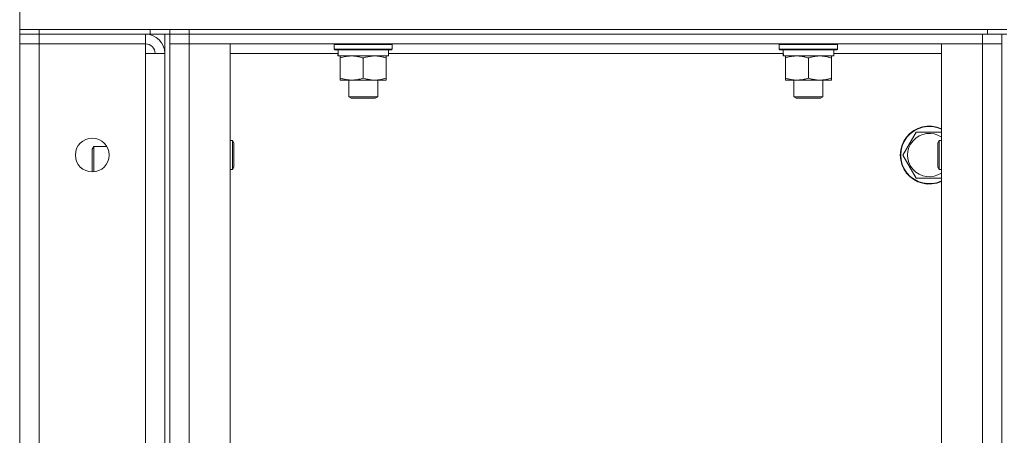
# Model space of a CAD drawing. Units: millimetres. Extents: x -25 to 21365, y -7 to 14850.
# Drawn here: x 9628 to 10035, y 12242 to 12414 of the extents above; entities that cross this region are included whole.
import ezdxf

# ---------------------------------------------------------------- set-up
doc = ezdxf.new("R2010")
doc.units = ezdxf.units.MM
doc.linetypes.add('K5LT_THIN', pattern=[0])
doc.layers.add('R', color=1, linetype='Continuous', true_color=0xff0000)
doc.layers.add('WELDING', color=7, linetype='Continuous', true_color=0xffffff)

msp = doc.modelspace()

# ---------------------------------------------------------------- linework, layer by layer
at = {"layer": 'R', "color": 7, "linetype": 'K5LT_THIN', "lineweight": 18}
for p, q in [((9628.4, 12410.29), (9628.4, 12418.29)), ((9628.4, 12410.29), (9636.4, 12410.29)), ((9628.4, 12410.29), (9628.4, 12408.29)), ((9682.4, 12410.29), (9636.4, 12410.29)), ((9636.4, 12410.29), (9636.4, 12408.29)), ((9682.4, 12408.29), (9682.4, 12410.29)), ((9682.4, 12410.29), (9690.4, 12410.29)), ((9690.4, 12408.29), (9690.4, 12410.29)), ((9690.4, 12410.29), (9698.4, 12410.29)), ((9690.4, 12408.29), (9690.4, 12410.29)), ((9698.4, 12410.29), (10028.4, 12410.29)), ((9698.4, 12408.29), (9698.4, 12410.29)), ((10028.4, 12410.29), (10028.4, 12408.29)), ((10028.4, 12410.29), (10036.4, 12410.29)), ((9636.4, 12408.29), (9628.4, 12408.29)), ((9628.4, 12408.29), (9636.4, 12408.29)), ((9628.4, 12408.29), (9628.4, 12404.29)), ((9682.4, 12408.29), (9636.4, 12408.29)), ((9680.4, 12408.29), (9636.4, 12408.29)), ((9636.4, 12408.29), (9636.4, 12404.29)), ((9680.4, 12408.29), (9680.4, 12404.29)), ((9690.4, 12408.29), (9682.4, 12408.29)), ((9688.4, 12408.29), (9688.4, 11908.29)), ((9690.4, 12408.29), (9690.4, 11908.29)), ((9690.4, 12408.29), (9698.4, 12408.29)), ((9690.4, 12404.29), (9690.4, 12408.29)), ((9698.4, 12408.29), (9690.4, 12408.29)), ((9698.4, 12408.29), (10026.4, 12408.29)), ((9698.4, 12404.29), (9698.4, 12408.29)), ((9698.4, 12408.29), (10028.4, 12408.29)), ((10026.4, 12404.29), (10026.4, 12408.29)), ((10036.4, 12408.29), (10028.4, 12408.29)), ((10034.4, 12408.29), (10034.4, 11908.29)), ((10034.4, 12404.29), (10034.4, 12408.29)), ((9628.4, 11912.29), (9628.4, 12404.29)), ((9628.4, 12404.29), (9636.4, 12404.29)), ((9636.4, 12404.29), (9628.4, 12404.29)), ((9636.4, 12404.29), (9680.4, 12404.29)), ((9636.4, 12404.29), (9636.4, 11912.29)), ((9680.4, 12404.29), (9680.4, 12400.29)), ((9690.4, 11912.29), (9690.4, 12404.29)), ((9698.4, 12404.29), (9690.4, 12404.29)), ((9698.4, 12404.29), (9690.4, 12404.29)), ((9715.4, 12404.29), (9698.4, 12404.29)), ((9698.4, 12404.29), (9698.4, 11912.29)), ((9698.4, 12404.29), (10026.4, 12404.29)), ((9715.4, 11912.29), (9715.4, 12404.29)), ((9758.4, 12403.99), (9758.57, 12404.29)), ((9758.4, 12403.99), (9758.4, 12402.09)), ((9782.4, 12403.99), (9758.4, 12403.99)), ((9782.4, 12402.09), (9758.4, 12402.09)), ((9758.4, 12402.09), (9758.57, 12401.79)), ((9782.23, 12401.79), (9758.57, 12401.79)), ((9780.9, 12401.79), (9780.9, 12399.29)), ((9782.4, 12403.99), (9782.23, 12404.29)), ((9782.4, 12402.09), (9782.23, 12401.79)), ((9782.4, 12403.99), (9782.4, 12402.09)), ((9942.4, 12403.99), (9942.57, 12404.29)), ((9942.4, 12403.99), (9942.4, 12402.09)), ((9966.4, 12403.99), (9942.4, 12403.99)), ((9966.4, 12402.09), (9942.4, 12402.09)), ((9942.4, 12402.09), (9942.57, 12401.79)), ((9966.23, 12401.79), (9942.57, 12401.79)), ((9964.9, 12401.79), (9964.9, 12399.29)), ((9966.4, 12403.99), (9966.23, 12404.29)), ((9966.4, 12402.09), (9966.23, 12401.79)), ((9966.4, 12403.99), (9966.4, 12402.09)), ((10026.4, 12404.29), (10009.4, 12404.29)), ((10009.4, 12404.29), (10009.4, 11912.29)), ((10034.4, 12404.29), (10026.4, 12404.29)), ((10026.4, 11912.29), (10026.4, 12404.29)), ((10034.4, 12404.29), (10026.4, 12404.29)), ((10034.4, 12404.29), (10034.4, 11912.29)), ((9680.4, 12400.29), (9688.4, 12400.29)), ((9680.4, 11916.29), (9680.4, 12400.29)), ((9688.4, 12400.29), (9688.4, 11916.29)), ((9760, 12400.29), (9715.4, 12400.29)), ((9759.95, 12399.29), (9760.03, 12400.67)), ((9759.95, 12399.29), (9760.15, 12399.29)), ((9780.9, 12399.29), (9760.15, 12399.29)), ((9760.9, 12398.44), (9760.9, 12399.29)), ((9760.9, 12398.44), (9760.9, 12390.14)), ((9770.4, 12398.44), (9770.4, 12390.14)), ((9779.9, 12399.29), (9779.9, 12398.44)), ((9779.9, 12398.44), (9779.9, 12390.14)), ((9944, 12400.29), (9780.9, 12400.29)), ((9943.95, 12399.29), (9944.03, 12400.67)), ((9943.95, 12399.29), (9944.15, 12399.29)), ((9964.9, 12399.29), (9944.15, 12399.29)), ((9944.9, 12398.44), (9944.9, 12399.29)), ((9944.9, 12398.44), (9944.9, 12390.14)), ((9954.4, 12398.44), (9954.4, 12390.14)), ((9963.9, 12399.29), (9963.9, 12398.44)), ((9963.9, 12398.44), (9963.9, 12390.14)), ((10009.4, 12400.29), (9964.9, 12400.29)), ((9760.9, 12389.29), (9760.9, 12390.14)), ((9775.15, 12389.29), (9760.9, 12389.29)), ((9764.4, 12389.29), (9764.4, 12382.36)), ((9779.9, 12389.29), (9775.15, 12389.29)), ((9776.4, 12389.29), (9776.4, 12382.36)), ((9779.9, 12390.14), (9779.9, 12389.29)), ((9944.9, 12389.29), (9944.9, 12390.14)), ((9959.15, 12389.29), (9944.9, 12389.29)), ((9948.4, 12389.29), (9948.4, 12382.36)), ((9963.9, 12389.29), (9959.15, 12389.29)), ((9960.4, 12389.29), (9960.4, 12382.36)), ((9963.9, 12390.14), (9963.9, 12389.29)), ((9776.4, 12382.36), (9764.4, 12382.36)), ((9764.4, 12382.36), (9765.4, 12381.79)), ((9775.4, 12381.79), (9765.4, 12381.79)), ((9776.4, 12382.36), (9775.4, 12381.79)), ((9960.4, 12382.36), (9948.4, 12382.36)), ((9948.4, 12382.36), (9949.4, 12381.79)), ((9959.4, 12381.79), (9949.4, 12381.79)), ((9960.4, 12382.36), (9959.4, 12381.79)), ((9993.43, 12358.29), (9998.92, 12367.79)), ((9998.92, 12367.79), (10009.4, 12367.79)), ((9658.98, 12361.79), (9658.4, 12360.79)), ((9658.4, 12358.29), (9658.4, 12360.79)), ((9664.46, 12361.79), (9658.98, 12361.79)), ((9658.98, 12358.79), (9658.98, 12361.79)), ((9715.4, 12364.29), (9716.32, 12364.29)), ((9716.32, 12364.29), (9716.9, 12363.29)), ((9716.32, 12364.29), (9716.32, 12352.29)), ((9716.9, 12363.29), (9716.9, 12353.29)), ((10008.48, 12364.29), (10007.9, 12363.29)), ((10007.9, 12353.29), (10007.9, 12363.29)), ((10009.4, 12364.29), (10008.48, 12364.29)), ((10008.48, 12352.29), (10008.48, 12364.29)), ((9658.4, 12351.29), (9658.4, 12358.29)), ((9658.98, 12351.31), (9658.98, 12358.79)), ((9998.92, 12348.79), (9993.43, 12358.29)), ((9716.32, 12352.29), (9716.9, 12353.29)), ((10008.48, 12352.29), (10007.9, 12353.29)), ((9715.4, 12352.29), (9716.32, 12352.29)), ((10009.4, 12352.29), (10008.48, 12352.29))]:
    msp.add_line(p, q, dxfattribs=at)
msp.add_circle((9658.4, 12358.29), 7, dxfattribs=at)
for centre, radius, start, end in [((9680.4, 12400.29), 8, 0, 90), ((9680.4, 12400.29), 4, 0, 90), ((10004.4, 12358.29), 12, 65.3757, 294.6243), ((10004.4, 12358.29), 11.83, 64.9905, 295.0095), ((10004.4, 12358.29), 8.97, 56.1336, 303.8664)]:
    msp.add_arc(centre, radius, start, end, dxfattribs=at)
for centre in [(9770.4, 12404.22), (9954.4, 12404.22)]:
    msp.add_ellipse(centre, major_axis=(0, -22.52), ratio=0.466308, start_param=-1.46277, end_param=-1.350168, dxfattribs=at)
at = {"layer": 'WELDING', "color": 7, "linetype": 'K5LT_THIN', "lineweight": 18}
msp.add_line((10009.4, 12348.79), (9998.92, 12348.79), dxfattribs=at)
for points, knots in [([(9765.65, 12399.29), (9765.44, 12399.29), (9765, 12399.28), (9764.36, 12399.23), (9763.73, 12399.14), (9762.92, 12399), (9761.98, 12398.78), (9761.25, 12398.56), (9760.9, 12398.44)], [0, 0, 0, 0, 1.192024, 2.404251, 3.60809, 4.765234, 6.955738, 9, 9, 9, 9]), ([(9770.4, 12398.44), (9769.9, 12398.6), (9769.15, 12398.83), (9768.17, 12399.04), (9767.51, 12399.15), (9766.89, 12399.23), (9766.27, 12399.28), (9765.85, 12399.29), (9765.65, 12399.29)], [0, 0, 0, 0, 2.905563, 4.375924, 5.511195, 6.679161, 7.850161, 9, 9, 9, 9]), ([(9775.15, 12399.29), (9774.84, 12399.29), (9774.23, 12399.26), (9773.46, 12399.18), (9772.6, 12399.04), (9771.63, 12398.82), (9770.81, 12398.58), (9770.4, 12398.44)], [0, 0, 0, 0, 1.523216, 3.057663, 3.814901, 5.878539, 8, 8, 8, 8]), ([(9779.9, 12398.44), (9779.47, 12398.58), (9778.73, 12398.81), (9777.72, 12399.03), (9776.9, 12399.17), (9776.16, 12399.25), (9775.58, 12399.28), (9775.24, 12399.29), (9775.15, 12399.29)], [0, 0, 0, 0, 2.494996, 4.309231, 5.73815, 7.133977, 8.472011, 9, 9, 9, 9]), ([(9949.65, 12399.29), (9949.44, 12399.29), (9949, 12399.28), (9948.36, 12399.23), (9947.73, 12399.14), (9946.92, 12399), (9945.98, 12398.78), (9945.25, 12398.56), (9944.9, 12398.44)], [0, 0, 0, 0, 1.192024, 2.404251, 3.60809, 4.765234, 6.955738, 9, 9, 9, 9]), ([(9954.4, 12398.44), (9953.9, 12398.6), (9953.15, 12398.83), (9952.17, 12399.04), (9951.51, 12399.15), (9950.89, 12399.23), (9950.27, 12399.28), (9949.85, 12399.29), (9949.65, 12399.29)], [0, 0, 0, 0, 2.905563, 4.375924, 5.511195, 6.679161, 7.850161, 9, 9, 9, 9]), ([(9959.15, 12399.29), (9958.84, 12399.29), (9958.23, 12399.26), (9957.46, 12399.18), (9956.6, 12399.04), (9955.63, 12398.82), (9954.81, 12398.58), (9954.4, 12398.44)], [0, 0, 0, 0, 1.523216, 3.057663, 3.814901, 5.878539, 8, 8, 8, 8]), ([(9963.9, 12398.44), (9963.47, 12398.58), (9962.73, 12398.81), (9961.72, 12399.03), (9960.9, 12399.17), (9960.16, 12399.25), (9959.58, 12399.28), (9959.24, 12399.29), (9959.15, 12399.29)], [0, 0, 0, 0, 2.494996, 4.309231, 5.73815, 7.133977, 8.472011, 9, 9, 9, 9]), ([(9760.9, 12390.14), (9761.46, 12389.95), (9762.27, 12389.71), (9763.27, 12389.51), (9763.87, 12389.41), (9764.39, 12389.35), (9764.98, 12389.3), (9765.6, 12389.28), (9766.21, 12389.3), (9766.66, 12389.33), (9767.16, 12389.38), (9767.8, 12389.46), (9768.94, 12389.69), (9769.82, 12389.94), (9770.4, 12390.14)], [0, 0, 0, 0, 2.72415, 3.912285, 4.716446, 5.530362, 6.353984, 7.500189, 8.40607, 9.211142, 9.605533, 10.761675, 12.184093, 15, 15, 15, 15]), ([(9770.4, 12390.14), (9770.98, 12389.94), (9771.82, 12389.7), (9772.93, 12389.48), (9773.66, 12389.37), (9774.39, 12389.3), (9774.88, 12389.29), (9775.15, 12389.29)], [0, 0, 0, 0, 3.005828, 4.318193, 5.5895, 6.632109, 8, 8, 8, 8]), ([(9775.15, 12389.29), (9775.47, 12389.29), (9776.01, 12389.31), (9776.86, 12389.4), (9777.77, 12389.55), (9778.82, 12389.79), (9779.55, 12390.02), (9779.9, 12390.14)], [0, 0, 0, 0, 1.597458, 2.676777, 4.235764, 6.182879, 8, 8, 8, 8]), ([(9944.9, 12390.14), (9945.46, 12389.95), (9946.27, 12389.71), (9947.27, 12389.51), (9947.87, 12389.41), (9948.39, 12389.35), (9948.98, 12389.3), (9949.6, 12389.28), (9950.21, 12389.3), (9950.66, 12389.33), (9951.16, 12389.38), (9951.8, 12389.46), (9952.94, 12389.69), (9953.82, 12389.94), (9954.4, 12390.14)], [0, 0, 0, 0, 2.72415, 3.912285, 4.716446, 5.530362, 6.353984, 7.500189, 8.40607, 9.211142, 9.605533, 10.761675, 12.184093, 15, 15, 15, 15]), ([(9954.4, 12390.14), (9954.98, 12389.94), (9955.82, 12389.7), (9956.93, 12389.48), (9957.66, 12389.37), (9958.39, 12389.3), (9958.88, 12389.29), (9959.15, 12389.29)], [0, 0, 0, 0, 3.005828, 4.318193, 5.5895, 6.632109, 8, 8, 8, 8]), ([(9959.15, 12389.29), (9959.47, 12389.29), (9960.01, 12389.31), (9960.86, 12389.4), (9961.77, 12389.55), (9962.82, 12389.79), (9963.55, 12390.02), (9963.9, 12390.14)], [0, 0, 0, 0, 1.597458, 2.676777, 4.235764, 6.182879, 8, 8, 8, 8])]:
    msp.add_open_spline(points, degree=3, knots=knots, dxfattribs=at)

doc.saveas('drawing.dxf')
